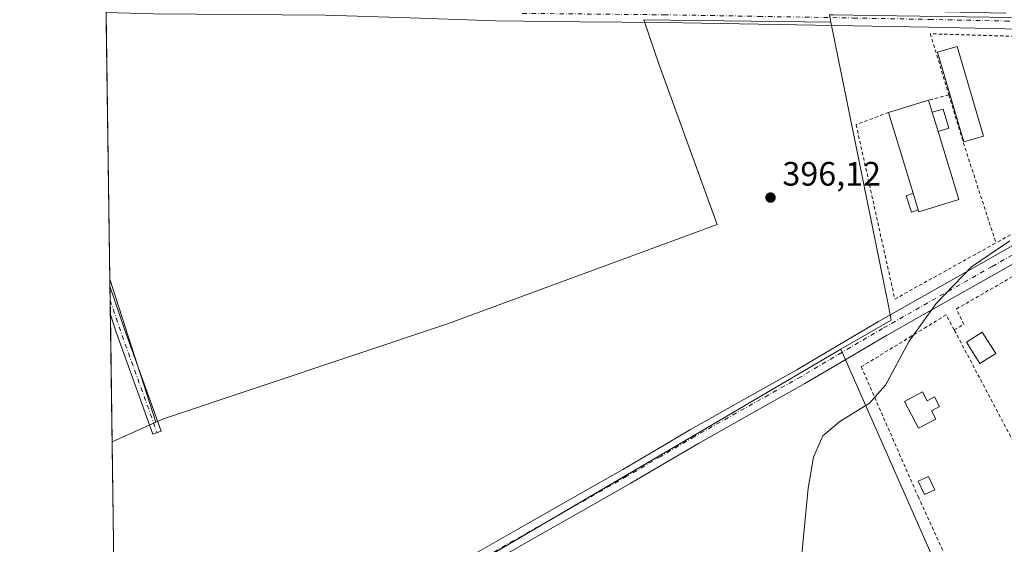
# Model space of a CAD drawing. Units: metres. Extents: x 598153 to 601646, y 4662033 to 4664395.
# Drawn here: x 598153 to 598444, y 4662349 to 4662504 of the extents above; entities that cross this region are included whole.
import ezdxf

# ---------------------------------------------------------------- set-up
doc = ezdxf.new("R2010")
doc.units = ezdxf.units.M
doc.header["$MEASUREMENT"] = 0
doc.linetypes.add('DGN Style 2', pattern=[1.6480167562047852, 0.988810053722871, -0.6592067024819142])
doc.linetypes.add('DGN Style 4', pattern=[2.6384748266838614, 1.318413404963828, -0.6592067024819142, 0.001648016756204785, -0.6592067024819142])
for name, color, linetype, lineweight in [('Alambrada', 7, 'DGN Style 2', 0), ('Camino Cxs', 7, 'Continuous', 0), ('Camino eje', 30, 'DGN Style 4', 13), ('Comarca CxS', 21, 'Continuous', 0), ('Comunidad Autónoma CxS', 142, 'Continuous', 0), ('Cultivos herbáceos CxS', 92, 'Continuous', 0), ('Cultivos leñosos CxS', 92, 'Continuous', 0), ('Curva de nivel normal', 30, 'Continuous', 0), ('Edificación Cxs', 1, 'Continuous', 13), ('Edificación industrial Cxs', 135, 'Continuous', 13), ('Edificación ligera Cxs', 1, 'Continuous', 0), ('Huerta CxS', 92, 'Continuous', 0), ('Municipio CxS', 4, 'Continuous', 0), ('Núcleo urbano CxS', 7, 'Continuous', 0), ('Pista no pavimentada Cxs', 111, 'Continuous', 0), ('Pista no pavimentada eje', 91, 'DGN Style 4', 0), ('Pista pavimentada Cxs', 135, 'Continuous', 0), ('Pista pavimentada eje', 135, 'DGN Style 4', 0), ('Provincia CxS', 1, 'Continuous', 0), ('Punto de cota en terreno', 7, 'Continuous', 0), ('Rótulo de punto de cota en terreno', 7, 'Continuous', 0), ('Valla', 7, 'DGN Style 2', 0)]:
    doc.layers.add(name, color=color, linetype=linetype, lineweight=lineweight)
doc.styles.add('Style-Arial', font='txt')

# ---------------------------------------------------------------- blocks, each defined once
blk = doc.blocks.new('5PATER')
at = {"layer": 'Huerta CxS', "linetype": 'Continuous', "lineweight": 0}
h = blk.add_hatch(color=51, dxfattribs=at)
edge = h.paths.add_edge_path()
edge.add_ellipse((0, 0), major_axis=(-0.1095731443231308, -0.1110710700762829), ratio=0.9994222409660322, start_angle=0, end_angle=360)

msp = doc.modelspace()

# ---------------------------------------------------------------- linework, layer by layer
at = {"layer": 'Alambrada', "color": 7, "linetype": 'DGN Style 2', "lineweight": 0, "extrusion": (-0.0691867420860215, -0.01853421878026089, 0.9974315402340794), "elevation": -127420.9802107525, "flags": 128}
msp.add_lwpolyline([(-4348831.08354381, 1779967.666153358), (-4348831.08354381, 1779961.428218584)], dxfattribs=at)
at = {"layer": 'Alambrada', "color": 7, "linetype": 'DGN Style 2', "lineweight": 0, "extrusion": (-0.8487408539397298, -0.2994887048478286, 0.4358273494426764), "elevation": -1904096.595527726, "flags": 128}
msp.add_lwpolyline([(-4197654.993585868, 922475.7458434887), (-4197639.978914379, 922474.2222280988), (-4197609.060426687, 922472.4746202473)], dxfattribs=at)
at = {"layer": 'Alambrada', "color": 7, "linetype": 'DGN Style 2', "lineweight": 0, "extrusion": (-0.08896803642537518, 0.1442689196172187, 0.985530906327698), "elevation": 619790.986232077, "flags": 128}
msp.add_lwpolyline([(-2956653.269059209, -3601425.752229202), (-2956653.53184215, -3601430.7853917), (-2956646.772978358, -3601430.818430863)], dxfattribs=at)
at = {"layer": 'Alambrada', "color": 7, "linetype": 'DGN Style 2', "lineweight": 0}
for points in [[(598535.0100999996, 4662496.200099999, 394.3227000000043), (598531.6201, 4662497.850099999, 394.3439000000071), (598479.6901000004, 4662498.1801, 395.091499999995), (598421.8501000004, 4662499.940099999, 396.0893999999971), (598427.3201000001, 4662481.890100001, 398.7400000000052)], [(598535.1001000004, 4662492.050100001, 394.3521000000038), (598534.2301000003, 4662491.0101, 394.3934000000008), (598532.6601, 4662489.710100001, 394.4918999999936), (598509.7801000001, 4662476.280099999, 394.6272999999928), (598479.9700999996, 4662459.9801, 395.184500000003), (598441.2600999996, 4662438.100099999, 395.7958000000072)], [(598409.4801000003, 4662476.670100001, 397.3411999999953), (598399.9200999998, 4662473.050100001, 396.0282000000007), (598411.3501000004, 4662421.4801, 395.8993000000046), (598441.2600999996, 4662438.100099999, 395.7958000000072)], [(598416.3201000001, 4662410.550100001, 395.5188999999955), (598401.4401000004, 4662401.440099999, 396.1453000000038), (598418.2301000003, 4662363.0701, 395.9674999999988), (598431.8000999996, 4662333.460100001, 394.8426999999938), (598441.7801000001, 4662311.4801, 396.0991000000067), (598472.3201000001, 4662328.6601, 396.8619000000036), (598473.3201000001, 4662329.190099999, 396.9348999999929)]]:
    msp.add_polyline3d(points, dxfattribs=at)
at = {"layer": 'Camino Cxs', "color": 7, "linetype": 'Continuous', "lineweight": 0, "extrusion": (0.0003225458083702137, -0.02321587385571048, 0.9997304232468457), "elevation": -107650.5894787038, "flags": 128}
msp.add_lwpolyline([(662891.939696867, 4652411.792901422), (662891.9396968671, 4652420.238893069)], dxfattribs=at)
at = {"layer": 'Camino Cxs', "color": 7, "linetype": 'Continuous', "lineweight": 0, "extrusion": (-0.8526805669059816, -0.2990087857735471, 0.4284035443960789), "elevation": -1903991.12397934, "flags": 128}
msp.add_lwpolyline([(-4201805.047908305, 903150.3704102705), (-4201791.618418328, 903150.0451512403), (-4201759.577544373, 903150.6414410175)], dxfattribs=at)
at = {"layer": 'Camino Cxs', "color": 7, "linetype": 'Continuous', "lineweight": 0}
msp.add_polyline3d([(598194.4543000003, 4662382.4451, 399.1006999999955), (598192.0078999996, 4662381.565099999, 398.5889000000025), (598181.1558999997, 4662411.7389, 398.648000000001), (598179.4153000005, 4662416.872400001, 398.6597000000039), (598179.2978999997, 4662425.315199999, 398.8558000000049), (598183.6105000004, 4662412.5963, 398.5619000000006)], close=True, dxfattribs=at)
msp.add_polyline3d([(598194.4543000003, 4662382.4451, 399.1006999999955), (598192.0078999996, 4662381.565099999, 398.5889000000025), (598181.1558999997, 4662411.7389, 398.648000000001), (598179.4153000005, 4662416.872400001, 398.6597000000039)], dxfattribs=at)
at = {"layer": 'Camino eje', "color": 30, "linetype": 'DGN Style 4', "lineweight": 13, "extrusion": (-0.7633514329008481, -0.2708918480894807, 0.5864402753280917), "elevation": -1719399.079268572, "flags": 128}
msp.add_lwpolyline([(-4193895.661637235, 1245349.404908703), (-4193886.237533922, 1245349.178239929), (-4193854.183814252, 1245349.409723562)], dxfattribs=at)
at = {"layer": 'Comarca CxS', "color": 21, "linetype": 'Continuous', "lineweight": 0}
msp.add_3dface([(601629.9700007513, 4662081.639983388), (598184.7500007262, 4662032.929983384), (598152.6100007264, 4664346.049983362), (601596.6800007506, 4664394.76998336)], dxfattribs=at)
at = {"layer": 'Comunidad Autónoma CxS', "color": 142, "linetype": 'Continuous', "lineweight": 0}
msp.add_3dface([(601629.9700007513, 4662081.639983388), (598184.7500007262, 4662032.929983384), (598152.6100007264, 4664346.049983362), (601596.6800007506, 4664394.76998336)], dxfattribs=at)
at = {"layer": 'Cultivos herbáceos CxS', "color": 92, "linetype": 'Continuous', "lineweight": 0, "extrusion": (5.371370963585612e-05, -0.003866191058316938, 0.9999925248128297), "elevation": -17595.04152543126, "flags": 128}
msp.add_lwpolyline([(598179.2468230699, 4662394.206551205), (598178.1510066884, 4662473.080340687)], dxfattribs=at)
at = {"layer": 'Cultivos herbáceos CxS', "color": 92, "linetype": 'Continuous', "lineweight": 0, "extrusion": (2.828081013876665e-05, -0.002027117571481423, 0.999997944995162), "elevation": -9035.70620646089, "flags": 128}
msp.add_lwpolyline([(598179.2864862814, 4662416.578285289), (598179.2575861625, 4662418.649789546)], dxfattribs=at)
at = {"layer": 'Cultivos herbáceos CxS', "color": 92, "linetype": 'Continuous', "lineweight": 0, "extrusion": (0.002712473632697372, -0.008448435773382798, 0.999960632434985), "elevation": -37369.02242546807, "flags": 128}
msp.add_lwpolyline([(598175.9870730579, 4662278.067619155), (598189.578593167, 4662235.736308407)], dxfattribs=at)
msp.add_lwpolyline([(598175.9870730579, 4662278.067619155), (598189.578593167, 4662235.736308407)], dxfattribs=at)
at = {"layer": 'Cultivos herbáceos CxS', "color": 92, "linetype": 'Continuous', "lineweight": 0, "extrusion": (7.330227274229985e-05, -0.005281016027378624, 0.9999860526509835), "elevation": -24179.838574781, "flags": 128}
msp.add_lwpolyline([(598179.3257712831, 4662358.41439887), (598179.2671696494, 4662362.636257745)], dxfattribs=at)
at = {"layer": 'Cultivos herbáceos CxS', "color": 92, "linetype": 'Continuous', "lineweight": 0, "extrusion": (0.0001725840596979315, -0.01241046956517214, 0.9999229722633212), "elevation": -57360.98996541498, "flags": 128}
msp.add_lwpolyline([(598179.3375950691, 4662064.03438489), (598179.278886025, 4662068.255809993)], dxfattribs=at)
at = {"layer": 'Cultivos herbáceos CxS', "color": 92, "linetype": 'Continuous', "lineweight": 0, "extrusion": (8.194792694239142e-05, -0.005898369768882038, 0.9999826011079428), "elevation": -27053.05890204193, "flags": 128}
msp.add_lwpolyline([(598179.9034456322, 4662300.777068148), (598179.3806274419, 4662338.407322749)], dxfattribs=at)
at = {"layer": 'Cultivos herbáceos CxS', "color": 92, "linetype": 'Continuous', "lineweight": 0, "extrusion": (0.006023869577849905, 0.002710545512249919, 0.9999781827311709), "elevation": 16639.30557293878, "flags": 128}
msp.add_lwpolyline([(598179.6070632563, 4662357.082837971), (598166.6851338668, 4662351.268516611)], dxfattribs=at)
at = {"layer": 'Cultivos herbáceos CxS', "color": 92, "linetype": 'Continuous', "lineweight": 0}
for points in [[(598391.9918999998, 4662505.556700001, 395.8806000000041), (598392.4260999998, 4662503.4169, 395.9426999999997), (598337.1041000001, 4662504.0187, 396.4995000000054), (598341.6387, 4662490.7215, 396.5662000000011), (598358.8284999998, 4662443.503699999, 396.5975999999937), (598279.0607000003, 4662414.189300001, 397.3503999999957), (598195.0840999996, 4662386.0581, 398.276199999993), (598192.8596999999, 4662385.0571, 398.2715999999928), (598179.2692, 4662427.3869, 398.6661000000022), (598178.1074999999, 4662510.9934, 398.9738999999972)], [(598405.0975000003, 4662505.369100001, 395.7391000000061), (598393.1842999998, 4662505.5397, 395.8681999999972), (598392.5919000005, 4662505.5483, 395.8770999999979), (598391.9918999998, 4662505.556700001, 395.8806000000041), (598392.4260999998, 4662503.4169, 395.9426999999997)], [(598392.4260999998, 4662503.4169, 395.9426999999997), (598337.1041000001, 4662504.0187, 396.4995000000054), (598341.6387, 4662490.7215, 396.5662000000011), (598358.8284999998, 4662443.503699999, 396.5975999999937), (598279.0607000003, 4662414.189300001, 397.3503999999957), (598195.0840999996, 4662386.0581, 398.276199999993), (598192.8596999999, 4662385.0571, 398.2715999999928)]]:
    msp.add_polyline3d(points, dxfattribs=at)
msp.add_3dface([(598192.8596999999, 4662385.0571, 398.2715999999928), (598179.9380999999, 4662379.242799999, 398.3652000000002), (598179.2692, 4662427.3869, 398.6661000000022)], dxfattribs=at)
at = {"layer": 'Cultivos leñosos CxS', "color": 92, "linetype": 'Continuous', "lineweight": 0, "extrusion": (0.00803082181720637, 0.004714434326353215, 0.9999566390648762), "elevation": 27181.60939437994, "flags": 128}
msp.add_lwpolyline([(598372.9531736886, 4662330.304698141), (598207.9823871593, 4662233.464021949)], dxfattribs=at)
msp.add_lwpolyline([(598372.9531736886, 4662330.304698141), (598207.9823871593, 4662233.464021949)], dxfattribs=at)
at = {"layer": 'Cultivos leñosos CxS', "color": 92, "linetype": 'Continuous', "lineweight": 0, "extrusion": (0.006023869577849905, 0.002710545512249919, 0.9999781827311709), "elevation": 16639.30557293878, "flags": 128}
msp.add_lwpolyline([(598179.6070632563, 4662357.082837971), (598166.6851338668, 4662351.268516611)], dxfattribs=at)
at = {"layer": 'Cultivos leñosos CxS', "color": 92, "linetype": 'Continuous', "lineweight": 0, "extrusion": (0.0001083037415500846, -0.007794328909711321, 0.9999696178920373), "elevation": -35876.9790979521, "flags": 128}
msp.add_lwpolyline([(598181.1304210759, 4662152.064188321), (598179.8914457987, 4662241.227196759)], dxfattribs=at)
at = {"layer": 'Cultivos leñosos CxS', "color": 92, "linetype": 'Continuous', "lineweight": 0}
msp.add_polyline3d([(598392.4260999998, 4662503.4169, 395.9426999999997), (598409.3649000004, 4662419.9243, 395.6073999999935), (598410.3063000003, 4662415.284700001, 395.4024999999965), (598396.0724999999, 4662407.013900001, 395.4021000000066), (598395.4259000003, 4662406.6381, 395.4095999999991), (598230.4641000004, 4662309.7985, 397.1910000000062), (598182.4247000003, 4662288.509299999, 397.593399999998), (598181.1776999999, 4662290.030400001, 397.6680999999954), (598179.9380999999, 4662379.242799999, 398.3652000000002), (598192.8596999999, 4662385.0571, 398.2715999999928), (598195.0840999996, 4662386.0581, 398.276199999993), (598279.0607000003, 4662414.189300001, 397.3503999999957), (598358.8284999998, 4662443.503699999, 396.5975999999937), (598341.6387, 4662490.7215, 396.5662000000011), (598337.1041000001, 4662504.0187, 396.4995000000054)], close=True, dxfattribs=at)
for points in [[(598392.4260999998, 4662503.4169, 395.9426999999997), (598337.1041000001, 4662504.0187, 396.4995000000054), (598341.6387, 4662490.7215, 396.5662000000011), (598358.8284999998, 4662443.503699999, 396.5975999999937), (598279.0607000003, 4662414.189300001, 397.3503999999957), (598195.0840999996, 4662386.0581, 398.276199999993), (598192.8596999999, 4662385.0571, 398.2715999999928)], [(598392.4260999998, 4662503.4169, 395.9426999999997), (598409.3649000004, 4662419.9243, 395.6073999999935), (598410.3063000003, 4662415.284700001, 395.4024999999965), (598396.0724999999, 4662407.013900001, 395.4021000000066), (598395.4259000003, 4662406.6381, 395.4095999999991)], [(598230.4641000004, 4662309.7985, 397.1910000000062), (598395.4259000003, 4662406.6381, 395.4095999999991), (598439.4260999998, 4662306.784499999, 394.5994000000064)], [(598395.4259000003, 4662406.6381, 395.4095999999991), (598439.4260999998, 4662306.784499999, 394.5994000000064), (598487.0314999997, 4662332.2061, 393.5717000000004), (598494.5135000005, 4662336.201500001, 393.6239999999962), (598503.0777000004, 4662340.774700001, 393.5984000000026)]]:
    msp.add_polyline3d(points, dxfattribs=at)
at = {"layer": 'Curva de nivel normal', "color": 30, "linetype": 'Continuous', "lineweight": 0, "elevation": 395, "flags": 128}
msp.add_lwpolyline([(598383.3499999996, 4662340.880100001), (598385.6900000004, 4662365.590100001), (598387.2699999996, 4662374.720100001), (598390.1100000005, 4662381.020099999), (598395.0800000001, 4662385.2601), (598403.9100000003, 4662390.720100001), (598408.6100000005, 4662396.050100001), (598415.5899999999, 4662409.040100001), (598423.5999999996, 4662420.1501), (598434, 4662431.0601), (598445.3700000001, 4662438.690099999)], dxfattribs=at)
at = {"layer": 'Edificación Cxs', "color": 1, "linetype": 'Continuous', "lineweight": 13, "elevation": 396.7461999999941, "flags": 128}
msp.add_lwpolyline([(598419.5301000001, 4662394.0101), (598420.8901000004, 4662391.420100001), (598423.0701000001, 4662392.5701), (598424.6001000004, 4662389.690099999), (598422.2100999998, 4662388.420100001), (598423.4801000003, 4662385.940099999), (598418.3201000001, 4662383.290100001), (598414.1700999998, 4662391.190099999)], close=True, dxfattribs=at)
at = {"layer": 'Edificación Cxs', "color": 1, "linetype": 'Continuous', "lineweight": 13}
msp.add_polyline3d([(598419.5301000001, 4662394.0101, 396.1828999999998), (598420.8901000004, 4662391.420100001, 396.5939999999973), (598423.0701000001, 4662392.5701, 396.077099999995), (598424.6001000004, 4662389.690099999, 395.875), (598422.2100999998, 4662388.420100001, 396.7461999999941), (598423.4801000003, 4662385.940099999, 396.1168999999936), (598418.3201000001, 4662383.290100001, 395.9646999999969), (598414.1700999998, 4662391.190099999, 396.7100999999966), (598419.5301000001, 4662394.0101, 396.1828999999998)], dxfattribs=at)
at = {"layer": 'Edificación industrial Cxs', "color": 135, "linetype": 'Continuous', "lineweight": 13, "elevation": 400.2559999999939, "flags": 128}
msp.add_lwpolyline([(598430.2801000001, 4662450.920100001), (598418.4401000004, 4662447.3101), (598418.2801000001, 4662447.850099999), (598416.7600999996, 4662452.800100001), (598409.4801000003, 4662476.670100001), (598421.3101000005, 4662480.280099999), (598422.4101, 4662476.710100001), (598424.1401000004, 4662471.030099999)], close=True, dxfattribs=at)
at = {"layer": 'Edificación industrial Cxs', "color": 135, "linetype": 'Continuous', "lineweight": 13, "extrusion": (-0.07340092783328615, -0.02239876157396673, 0.9970509511921472), "elevation": -147961.3449199188, "flags": 128}
msp.add_lwpolyline([(-4284806.693310121, 1927517.004945652), (-4284806.693310121, 1927529.410077815)], dxfattribs=at)
at = {"layer": 'Edificación industrial Cxs', "color": 135, "linetype": 'Continuous', "lineweight": 13, "extrusion": (-0.1369632619874425, 0.444508041141588, 0.8852421511802449), "elevation": 1990900.827423607, "flags": 128}
msp.add_lwpolyline([(-1944812.678011914, -3788251.328535208), (-1944812.678011914, -3788247.10864376)], dxfattribs=at)
at = {"layer": 'Edificación industrial Cxs', "color": 135, "linetype": 'Continuous', "lineweight": 13, "extrusion": (-0.02405682377942511, 0.07887862412763472, 0.9965939152359786), "elevation": 353769.9011761732, "flags": 128}
msp.add_lwpolyline([(-1932517.060552405, -4270455.895937801), (-1932517.060552405, -4270480.936695077)], dxfattribs=at)
at = {"layer": 'Edificación industrial Cxs', "color": 135, "linetype": 'Continuous', "lineweight": 13, "extrusion": (0.00754943540206733, -0.02478658559873215, 0.999664259238804), "elevation": -110649.0051310435, "flags": 128}
msp.add_lwpolyline([(1930930.083288324, 4284391.850563334), (1930930.083288324, 4284397.790174874)], dxfattribs=at)
at = {"layer": 'Edificación industrial Cxs', "color": 135, "linetype": 'Continuous', "lineweight": 13, "extrusion": (0.0932984839967822, -0.3038338788036545, 0.9481457519680339), "elevation": -1360401.047185908, "flags": 128}
msp.add_lwpolyline([(1940684.307917725, 4059510.105822084), (1940684.307917725, 4059504.644512566)], dxfattribs=at)
at = {"layer": 'Edificación industrial Cxs', "color": 135, "linetype": 'Continuous', "lineweight": 13}
for points in [[(598437.5301000001, 4662469.690099999, 397.0019999999931), (598431.7600999996, 4662467.9901, 397.5798999999971), (598424.0100999996, 4662494.470100001, 397.2528000000021), (598429.7801000001, 4662496.170100001, 397.190499999997), (598437.5301000001, 4662469.690099999, 397.0019999999931)], [(598424.1401000004, 4662471.030099999, 400.1021000000038), (598430.2801000001, 4662450.920100001, 398.094299999997), (598418.4401000004, 4662447.3101, 397.4254999999976), (598418.2801000001, 4662447.850099999, 397.6704000000027)]]:
    msp.add_polyline3d(points, dxfattribs=at)
msp.add_3dface([(598437.5301000001, 4662469.690099999, 397.5798999999971), (598431.7600999996, 4662467.9901, 397.5798999999971), (598424.0100999996, 4662494.470100001, 397.5798999999971), (598429.7801000001, 4662496.170100001, 397.5798999999971)], dxfattribs=at)
at = {"layer": 'Edificación ligera Cxs', "color": 1, "linetype": 'Continuous', "lineweight": 0, "extrusion": (0.00754943540206733, -0.02478658559873215, 0.999664259238804), "elevation": -110649.0051310435, "flags": 128}
msp.add_lwpolyline([(1930930.083288324, 4284391.850563334), (1930930.083288324, 4284397.790174874)], dxfattribs=at)
at = {"layer": 'Edificación ligera Cxs', "color": 1, "linetype": 'Continuous', "lineweight": 0, "extrusion": (0.0932984839967822, -0.3038338788036545, 0.9481457519680339), "elevation": -1360401.047185908, "flags": 128}
msp.add_lwpolyline([(1940684.307917725, 4059510.105822084), (1940684.307917725, 4059504.644512566)], dxfattribs=at)
at = {"layer": 'Edificación ligera Cxs', "color": 1, "linetype": 'Continuous', "lineweight": 0}
for points in [[(598422.4101, 4662476.710100001, 400.2559999999939), (598425.6601, 4662477.640100001, 399.4885999999969), (598427.2801000001, 4662471.9801, 398.7106000000058), (598424.1401000004, 4662471.030099999, 400.1021000000038)], [(598418.2801000001, 4662447.850099999, 397.6704000000027), (598416.2801000001, 4662447.210100001, 396.9311000000016), (598414.6901000004, 4662452.050100001, 397.6707000000025), (598416.7600999996, 4662452.800100001, 399.4061999999976)], [(598441.2100999998, 4662405.340100001, 396.170100000003), (598436.5301000001, 4662402.390100001, 396.1070999999938), (598432.5301000001, 4662408.780099999, 397.6374000000069), (598437.2100999998, 4662411.710100001, 396.4502999999968), (598441.2100999998, 4662405.340100001, 396.170100000003)], [(598423.1700999998, 4662365.0801, 397.1055000000051), (598420.1300999997, 4662363.670100001, 396.7160000000004), (598418.2801000001, 4662367.630100001, 396.7788), (598421.3201000001, 4662369.050100001, 397.0718999999954), (598423.1700999998, 4662365.0801, 397.1055000000051)]]:
    msp.add_polyline3d(points, dxfattribs=at)
for points in [[(598424.1401000004, 4662471.030099999, 400.2559999999939), (598422.4101, 4662476.710100001, 400.2559999999939), (598425.6601, 4662477.640100001, 400.2559999999939), (598427.2801000001, 4662471.9801, 400.2559999999939)], [(598418.2801000001, 4662447.850099999, 399.4061999999976), (598416.2801000001, 4662447.210100001, 399.4061999999976), (598414.6901000004, 4662452.050100001, 399.4061999999976), (598416.7600999996, 4662452.800100001, 399.4061999999976)], [(598441.2100999998, 4662405.340100001, 397.6374000000069), (598436.5301000001, 4662402.390100001, 397.6374000000069), (598432.5301000001, 4662408.780099999, 397.6374000000069), (598437.2100999998, 4662411.710100001, 397.6374000000069)], [(598423.1700999998, 4662365.0801, 397.1055000000051), (598420.1300999997, 4662363.670100001, 397.1055000000051), (598418.2801000001, 4662367.630100001, 397.1055000000051), (598421.3201000001, 4662369.050100001, 397.1055000000051)]]:
    msp.add_3dface(points, dxfattribs=at)
at = {"layer": 'Municipio CxS', "color": 4, "linetype": 'Continuous', "lineweight": 0}
msp.add_3dface([(601629.9700007513, 4662081.639983388), (598184.7500007262, 4662032.929983384), (598152.6100007264, 4664346.049983362), (601596.6800007506, 4664394.76998336)], dxfattribs=at)
at = {"layer": 'Núcleo urbano CxS', "color": 7, "linetype": 'Continuous', "lineweight": 0}
msp.add_polyline3d([(598561.4716999996, 4662503.1317, 393.9572999999946), (598504.9363000002, 4662470.2775, 394.4392999999982), (598455.0263, 4662441.273700001, 395.2529000000068), (598493.7615, 4662361.568499999, 393.843399999998), (598503.7040999997, 4662341.109300001, 393.5675999999949), (598503.0777000004, 4662340.774700001, 393.5984000000026), (598494.5135000005, 4662336.201500001, 393.6239999999962), (598487.0314999997, 4662332.2061, 393.5717000000004), (598439.4260999998, 4662306.784499999, 394.5994000000064), (598395.4259000003, 4662406.6381, 395.4095999999991), (598396.0724999999, 4662407.013900001, 395.4021000000066), (598410.3063000003, 4662415.284700001, 395.4024999999965), (598409.3649000004, 4662419.9243, 395.6073999999935), (598392.4260999998, 4662503.4169, 395.9426999999997), (598391.9918999998, 4662505.556700001, 395.8806000000041), (598392.5919000005, 4662505.5483, 395.8770999999979), (598393.1842999998, 4662505.5397, 395.8681999999972), (598405.0975000003, 4662505.369100001, 395.7391000000061), (598487.2273000004, 4662504.1941, 394.9312999999966), (598493.0569000002, 4662510.2665, 394.8552999999956), (598493.1224999996, 4662505.0459, 394.8390000000072), (598545.2660999997, 4662503.363500001, 394.1782999999996), (598557.2055000003, 4662503.192700001, 394.0083000000013)], close=True, dxfattribs=at)
for points in [[(598405.0975000003, 4662505.369100001, 395.7391000000061), (598393.1842999998, 4662505.5397, 395.8681999999972), (598392.5919000005, 4662505.5483, 395.8770999999979), (598391.9918999998, 4662505.556700001, 395.8806000000041), (598392.4260999998, 4662503.4169, 395.9426999999997)], [(598392.4260999998, 4662503.4169, 395.9426999999997), (598409.3649000004, 4662419.9243, 395.6073999999935), (598410.3063000003, 4662415.284700001, 395.4024999999965), (598396.0724999999, 4662407.013900001, 395.4021000000066), (598395.4259000003, 4662406.6381, 395.4095999999991)], [(598395.4259000003, 4662406.6381, 395.4095999999991), (598439.4260999998, 4662306.784499999, 394.5994000000064), (598487.0314999997, 4662332.2061, 393.5717000000004), (598494.5135000005, 4662336.201500001, 393.6239999999962), (598503.0777000004, 4662340.774700001, 393.5984000000026)]]:
    msp.add_polyline3d(points, dxfattribs=at)
at = {"layer": 'Pista no pavimentada Cxs', "color": 111, "linetype": 'Continuous', "lineweight": 0}
for points in [[(598280.5800999999, 4662342.360099999, 396.7704999999987), (598299.9001000002, 4662353.450099999, 396.7241999999969), (598315.4200999998, 4662362.290100001, 396.2945999999938), (598330.9401000004, 4662371.120100001, 396.4150999999983), (598340.9600999998, 4662376.9901, 395.9658999999957), (598350.9700999996, 4662382.880100001, 395.949099999998), (598366.7001, 4662391.7301, 395.6956000000064), (598382.4301000005, 4662400.5701, 395.7292000000016), (598394.4801000003, 4662407.720100001, 395.4600000000065), (598406.5601000005, 4662414.8301, 395.5706999999966), (598438.9600999998, 4662433.190099999, 395.6947999999975), (598474.3000999996, 4662453.270099999, 395.2271999999939), (598494.4801000003, 4662465.040100001, 394.7391000000061), (598514.5900999998, 4662476.9101, 394.5440999999992), (598529.2901, 4662485.370100001, 394.4184999999998), (598544.0900999998, 4662493.6601, 394.1266000000033), (598555.5664999997, 4662499.712099999, 394.0390999999945)], [(598280.5800999999, 4662342.360099999, 396.7704999999987), (598299.9001000002, 4662353.450099999, 396.7241999999969), (598315.4200999998, 4662362.290100001, 396.2945999999938), (598330.9401000004, 4662371.120100001, 396.4150999999983), (598340.9600999998, 4662376.9901, 395.9658999999957), (598350.9700999996, 4662382.880100001, 395.949099999998), (598366.7001, 4662391.7301, 395.6956000000064), (598382.4301000005, 4662400.5701, 395.7292000000016), (598394.4801000003, 4662407.720100001, 395.4600000000065), (598406.5601000005, 4662414.8301, 395.5706999999966), (598438.9600999998, 4662433.190099999, 395.6947999999975), (598474.3000999996, 4662453.270099999, 395.2271999999939)], [(598455.5100999996, 4662437.1601, 395.0305999999982), (598441.2901, 4662429.0801, 395.5271999999969), (598425.0900999998, 4662419.9001, 395.3614999999991), (598408.9200999998, 4662410.7301, 395.537599999996), (598396.8800999997, 4662403.6501, 395.5604000000022), (598384.7901, 4662396.4801, 395.4858999999997), (598369.0201000003, 4662387.610099999, 395.5053000000044), (598353.3300999999, 4662378.780099999, 395.7878999999957), (598343.3601000002, 4662372.9101, 395.7986999999994), (598333.3000999996, 4662367.020099999, 395.9354000000022), (598317.7600999996, 4662358.1801, 396.1426000000066), (598302.2500999998, 4662349.350099999, 396.3640000000014), (598282.9301000005, 4662338.2601, 396.5619000000006), (598263.6401000004, 4662327.170100001, 396.8086999999941), (598252.2401000002, 4662320.470100001, 396.9085999999952)], [(598455.5100999996, 4662437.1601, 395.0305999999982), (598441.2901, 4662429.0801, 395.5271999999969), (598425.0900999998, 4662419.9001, 395.3614999999991), (598408.9200999998, 4662410.7301, 395.537599999996), (598396.8800999997, 4662403.6501, 395.5604000000022), (598384.7901, 4662396.4801, 395.4858999999997), (598369.0201000003, 4662387.610099999, 395.5053000000044), (598353.3300999999, 4662378.780099999, 395.7878999999957), (598343.3601000002, 4662372.9101, 395.7986999999994), (598333.3000999996, 4662367.020099999, 395.9354000000022), (598317.7600999996, 4662358.1801, 396.1426000000066), (598302.2500999998, 4662349.350099999, 396.3640000000014), (598282.9301000005, 4662338.2601, 396.5619000000006)]]:
    msp.add_polyline3d(points, dxfattribs=at)
at = {"layer": 'Pista no pavimentada eje', "color": 91, "linetype": 'DGN Style 4', "lineweight": 0}
msp.add_polyline3d([(598455.5834999997, 4662439.918500001, 395.1929999999993), (598440.1250999998, 4662431.1351, 395.4719000000041), (598407.7401000002, 4662412.780099999, 395.3414000000048), (598395.6801000005, 4662405.6851, 395.475099999996), (598383.6101000002, 4662398.5251, 395.5864000000001), (598352.1501000002, 4662380.8301, 395.8727000000072), (598342.1601, 4662374.950099999, 395.8681999999972), (598332.1201, 4662369.0701, 396.1396999999997), (598301.0751, 4662351.4001, 396.4876999999979), (598262.4501, 4662329.215100001, 396.9545000000071), (598246.3431000002, 4662319.7301, 397.0173000000068)], dxfattribs=at)
at = {"layer": 'Pista pavimentada Cxs', "color": 135, "linetype": 'Continuous', "lineweight": 0}
for points in [[(598444.0201000003, 4662501.390100001, 395.5019999999931), (598421.5500999996, 4662501.870100001, 395.8852000000043), (598399.0701000001, 4662502.290100001, 395.8840000000055), (598371.0601000005, 4662502.780099999, 396.1717999999965), (598343.0601000005, 4662503.2301, 396.4052999999985), (598318.2200999996, 4662503.4901, 396.757700000002), (598293.3000999996, 4662503.7301, 397.1288000000059), (598268.0500999996, 4662504.6501, 397.5565999999963), (598242.9301000005, 4662505.460100001, 398.0500000000029), (598192.2200999996, 4662505.800100001, 398.8028000000049), (598178.1732000001, 4662506.26, 398.9603999999963), (598178.1101000002, 4662510.9001, 399.0222000000067), (598192.3701, 4662510.4301, 398.8603000000003), (598243.0201000003, 4662510.090100001, 398.133600000001), (598268.2100999998, 4662509.280099999, 397.7158000000054), (598293.4101, 4662508.360099999, 397.1772999999957), (598300.1401000004, 4662508.300100001, 397.1196999999956), (598302.9801000003, 4662508.270099999, 397.0475000000006), (598318.2600999996, 4662508.120100001, 396.8077000000048), (598343.1201, 4662507.870100001, 396.4159000000073), (598371.1300999997, 4662507.4101, 396.1290000000009), (598399.1501000002, 4662506.920100001, 395.8564999999944), (598421.6401000004, 4662506.5001, 395.6631999999955), (598444.1300999997, 4662506.030099999, 395.5108000000037)], [(598555.5664999997, 4662499.712099999, 394.0390999999945), (598549.2301000003, 4662499.550100001, 394.1107000000048), (598538.1001000004, 4662499.790100001, 394.2198000000063), (598521.5701000001, 4662499.780099999, 394.4156999999978), (598505.0301000001, 4662499.950099999, 394.6122000000032), (598493.6601, 4662500.210100001, 394.8622999999934), (598482.3201000001, 4662500.4801, 394.918399999995), (598463.1700999998, 4662500.940099999, 395.2703000000038), (598444.0201000003, 4662501.390100001, 395.5019999999931), (598421.5500999996, 4662501.870100001, 395.8852000000043), (598399.0701000001, 4662502.290100001, 395.8840000000055), (598371.0601000005, 4662502.780099999, 396.1717999999965), (598343.0601000005, 4662503.2301, 396.4052999999985), (598318.2200999996, 4662503.4901, 396.757700000002), (598293.3000999996, 4662503.7301, 397.1288000000059), (598268.0500999996, 4662504.6501, 397.5565999999963), (598242.9301000005, 4662505.460100001, 398.0500000000029), (598192.2200999996, 4662505.800100001, 398.8028000000049), (598178.1732999999, 4662506.26, 398.9603999999963)]]:
    msp.add_polyline3d(points, dxfattribs=at)
at = {"layer": 'Pista pavimentada eje', "color": 135, "linetype": 'DGN Style 4', "lineweight": 0}
msp.add_polyline3d([(598301.2204999998, 4662505.970899999, 397.0641000000033), (598343.0900999998, 4662505.550100001, 396.4180999999954), (598371.0950999996, 4662505.095100001, 396.1503999999986), (598399.1101000002, 4662504.6051, 395.8695000000007), (598421.5950999996, 4662504.1851, 395.7587000000058), (598444.0751, 4662503.710100001, 395.4701999999961), (598487.5855, 4662502.673900001, 394.8718999999983)], dxfattribs=at)
at = {"layer": 'Provincia CxS', "color": 1, "linetype": 'Continuous', "lineweight": 0}
msp.add_3dface([(601629.9700007513, 4662081.639983388), (598184.7500007262, 4662032.929983384), (598152.6100007264, 4664346.049983362), (601596.6800007506, 4664394.76998336)], dxfattribs=at)
at = {"layer": 'Valla', "color": 7, "linetype": 'DGN Style 2', "lineweight": 0, "extrusion": (-0.03076152507700756, -0.0188605730569575, 0.9993487916432882), "elevation": -105948.6721041501, "flags": 128}
msp.add_lwpolyline([(-3661998.433386968, 2945292.396260888), (-3661998.433386968, 2945287.208241629)], dxfattribs=at)
at = {"layer": 'Valla', "color": 7, "linetype": 'DGN Style 2', "lineweight": 0}
msp.add_polyline3d([(598448.3501000004, 4662375.620100001, 396.5550999999978), (598447.9401000004, 4662376.390100001, 396.6763000000064), (598428.8901000004, 4662412.420100001, 396.5647999999928), (598431.7801000001, 4662413.9801, 396.5402999999933), (598429.5701000001, 4662418.550100001, 396.0632999999943), (598454.9801000003, 4662433.2301, 395.6217999999935), (598459.6401000004, 4662424.370100001, 395.263300000006), (598457.6101000002, 4662421.0601, 395.2161000000052), (598459.2801000001, 4662417.550100001, 394.7741999999998), (598462.1201, 4662412.600099999, 395.9930000000023)], dxfattribs=at)

# ---------------------------------------------------------------- block references
at = {"layer": 'Punto de cota en terreno', "color": 7, "linetype": 'Continuous', "lineweight": 0, "xscale": 10, "yscale": 10, "zscale": 10}
msp.add_blockref('5PATER', (598374.5899999999, 4662451.5, 396.1199999999953), dxfattribs=at)

# ---------------------------------------------------------------- texts
at = {"layer": 'Rótulo de punto de cota en terreno', "color": 7, "linetype": 'Continuous', "lineweight": 0, "style": 'Style-Arial'}
msp.add_text('396,12', height=7.000000000000002, dxfattribs=at).set_placement((598378.1178000001, 4662455.027799999))

doc.saveas('drawing.dxf')
